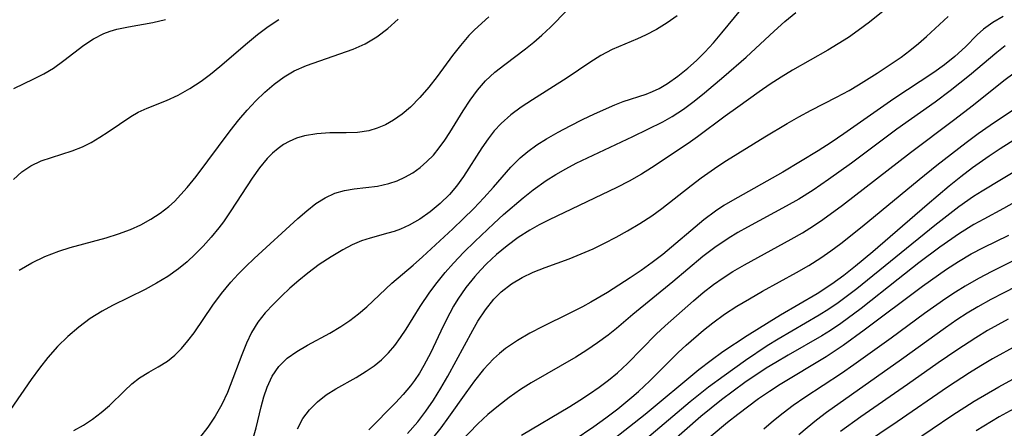
# Model space of a CAD drawing. Extents: x 1651516 to 1654918, y 3174705 to 3177899.
# Drawn here: x 1653041 to 1653167, y 3175278 to 3175330 of the extents above; entities that cross this region are included whole.
import ezdxf

# ---------------------------------------------------------------- set-up
doc = ezdxf.new("R2010")
doc.units = 0

msp = doc.modelspace()

# ---------------------------------------------------------------- linework, layer by layer
at = {"layer": 'Unknown_Line_Type', "color": 0}
for points in [[(1653070.99, 3175276.5, 1860), (1653071.4, 3175278.03, 1860), (1653072.05, 3175280.7, 1860), (1653072.41, 3175281.99, 1860), (1653072.83, 3175283.23, 1860), (1653073.49, 3175284.65, 1860), (1653074.34, 3175285.91, 1860), (1653075.4, 3175286.94, 1860), (1653076.65, 3175287.82, 1860), (1653078.01, 3175288.62, 1860), (1653080.88, 3175290.16, 1860), (1653082.3, 3175291.01, 1860), (1653083.45, 3175291.8, 1860), (1653084.55, 3175292.65, 1860), (1653085.61, 3175293.55, 1860), (1653088.86, 3175296.58, 1860), (1653091.57, 3175298.89, 1860), (1653092.79, 3175299.99, 1860), (1653096.69, 3175303.59, 1860), (1653098.01, 3175304.85, 1860), (1653099.35, 3175306.19, 1860), (1653100.65, 3175307.55, 1860), (1653101.89, 3175308.94, 1860), (1653104.12, 3175311.51, 1860), (1653105.3, 3175312.69, 1860), (1653106.3, 3175313.52, 1860), (1653107.47, 3175314.35, 1860), (1653108.69, 3175315.13, 1860), (1653110.2, 3175316.01, 1860), (1653111.75, 3175316.83, 1860), (1653113.31, 3175317.62, 1860), (1653114.87, 3175318.36, 1860), (1653117.49, 3175319.52, 1860), (1653118.56, 3175319.94, 1860), (1653121.48, 3175320.89, 1860), (1653122.33, 3175321.22, 1860), (1653123.15, 3175321.61, 1860), (1653124.25, 3175322.24, 1860), (1653125.57, 3175323.18, 1860), (1653126.86, 3175324.23, 1860), (1653127.95, 3175325.22, 1860), (1653129.02, 3175326.27, 1860), (1653130.14, 3175327.49, 1860), (1653131.23, 3175328.76, 1860), (1653134.45, 3175332.72, 1860)], [(1653153, 3175332.39, 1864), (1653150.19, 3175330.13, 1864), (1653148.74, 3175329.04, 1864), (1653147.47, 3175328.17, 1864), (1653146.16, 3175327.34, 1864), (1653144.83, 3175326.55, 1864), (1653140.29, 3175323.97, 1864), (1653138.85, 3175323.08, 1864), (1653137.43, 3175322.15, 1864), (1653136.02, 3175321.19, 1864), (1653133.25, 3175319.23, 1864), (1653131.65, 3175318.07, 1864), (1653128.08, 3175315.39, 1864), (1653126.88, 3175314.54, 1864), (1653122.2, 3175311.43, 1864), (1653120.88, 3175310.59, 1864), (1653119.33, 3175309.71, 1864), (1653117.74, 3175308.88, 1864), (1653109.03, 3175304.73, 1864), (1653107.77, 3175304.1, 1864), (1653106.54, 3175303.42, 1864), (1653105.06, 3175302.47, 1864), (1653103.64, 3175301.41, 1864), (1653102.28, 3175300.27, 1864), (1653100.99, 3175299.06, 1864), (1653100.22, 3175298.27, 1864), (1653099.49, 3175297.46, 1864), (1653098.35, 3175296.05, 1864), (1653097.32, 3175294.56, 1864), (1653096.78, 3175293.66, 1864), (1653096.27, 3175292.74, 1864), (1653095.43, 3175291.06, 1864), (1653093.83, 3175287.67, 1864), (1653092.96, 3175286.03, 1864), (1653092.38, 3175285.05, 1864), (1653091.74, 3175284.1, 1864), (1653091.22, 3175283.4, 1864), (1653090.28, 3175282.28, 1864), (1653089.29, 3175281.22, 1864), (1653085.87, 3175277.74, 1864)], [(1653048, 3175277.65, 1856), (1653049.24, 3175278.37, 1856), (1653050.42, 3175279.14, 1856), (1653051.52, 3175279.96, 1856), (1653052.57, 3175280.88, 1856), (1653054.5, 3175282.77, 1856), (1653055.45, 3175283.65, 1856), (1653056.42, 3175284.42, 1856), (1653057.62, 3175285.16, 1856), (1653058.84, 3175285.83, 1856), (1653060.04, 3175286.58, 1856), (1653060.96, 3175287.33, 1856), (1653061.83, 3175288.2, 1856), (1653062.66, 3175289.17, 1856), (1653063.46, 3175290.22, 1856), (1653065.87, 3175293.78, 1856), (1653066.98, 3175295.28, 1856), (1653068.18, 3175296.74, 1856), (1653069.11, 3175297.76, 1856), (1653070.08, 3175298.75, 1856), (1653071.15, 3175299.78, 1856), (1653076.75, 3175304.91, 1856), (1653077.91, 3175305.91, 1856), (1653079.09, 3175306.82, 1856), (1653080.29, 3175307.58, 1856), (1653081.54, 3175308.16, 1856), (1653082.76, 3175308.51, 1856), (1653084.02, 3175308.72, 1856), (1653086.98, 3175309.08, 1856), (1653088.45, 3175309.39, 1856), (1653089.51, 3175309.75, 1856), (1653090.53, 3175310.22, 1856), (1653091.52, 3175310.79, 1856), (1653092.46, 3175311.46, 1856), (1653093.35, 3175312.22, 1856), (1653094.18, 3175313.06, 1856), (1653094.93, 3175313.98, 1856), (1653095.63, 3175314.96, 1856), (1653096.3, 3175315.97, 1856), (1653098, 3175318.73, 1856), (1653098.89, 3175320.09, 1856), (1653099.83, 3175321.39, 1856), (1653100.87, 3175322.59, 1856), (1653102.06, 3175323.69, 1856), (1653103.34, 3175324.71, 1856), (1653106, 3175326.7, 1856), (1653107.07, 3175327.56, 1856), (1653108.1, 3175328.46, 1856), (1653109.21, 3175329.5, 1856), (1653111.35, 3175331.67, 1856)], [(1653076.72, 3175277.87, 1862), (1653077.42, 3175279.2, 1862), (1653078.26, 3175280.34, 1862), (1653079.28, 3175281.36, 1862), (1653080.42, 3175282.23, 1862), (1653081.66, 3175283.01, 1862), (1653084.26, 3175284.48, 1862), (1653085.55, 3175285.27, 1862), (1653086.57, 3175285.98, 1862), (1653087.53, 3175286.76, 1862), (1653088.42, 3175287.63, 1862), (1653089.23, 3175288.58, 1862), (1653089.97, 3175289.61, 1862), (1653090.67, 3175290.68, 1862), (1653092.48, 3175293.62, 1862), (1653093.71, 3175295.43, 1862), (1653094.67, 3175296.7, 1862), (1653095.68, 3175297.95, 1862), (1653096.75, 3175299.16, 1862), (1653098.09, 3175300.58, 1862), (1653099.48, 3175301.96, 1862), (1653101.93, 3175304.27, 1862), (1653103.18, 3175305.4, 1862), (1653105.71, 3175307.56, 1862), (1653107.01, 3175308.59, 1862), (1653108.65, 3175309.77, 1862), (1653109.91, 3175310.55, 1862), (1653111.2, 3175311.3, 1862), (1653112.51, 3175312, 1862), (1653113.96, 3175312.72, 1862), (1653119.78, 3175315.46, 1862), (1653123.63, 3175317.34, 1862), (1653124.85, 3175318.03, 1862), (1653126.28, 3175318.95, 1862), (1653127.66, 3175319.96, 1862), (1653129.01, 3175321.04, 1862), (1653131.49, 3175323.14, 1862), (1653134.36, 3175325.65, 1862), (1653137.94, 3175328.99, 1862), (1653139.31, 3175330.22, 1862), (1653140.72, 3175331.39, 1862)], [(1653101.31, 3175330.81, 1854), (1653099.47, 3175329.16, 1854), (1653098.72, 3175328.4, 1854), (1653097.65, 3175327.15, 1854), (1653096.64, 3175325.84, 1854), (1653094.68, 3175323.14, 1854), (1653093.59, 3175321.76, 1854), (1653092.44, 3175320.44, 1854), (1653091.23, 3175319.23, 1854), (1653090.16, 3175318.32, 1854), (1653089.04, 3175317.52, 1854), (1653088.02, 3175316.95, 1854), (1653086.97, 3175316.5, 1854), (1653085.89, 3175316.19, 1854), (1653084.44, 3175315.97, 1854), (1653082.97, 3175315.92, 1854), (1653080.86, 3175315.92, 1854), (1653079.22, 3175315.79, 1854), (1653077.61, 3175315.51, 1854), (1653076.6, 3175315.21, 1854), (1653075.65, 3175314.82, 1854), (1653074.92, 3175314.41, 1854), (1653074.23, 3175313.92, 1854), (1653073.52, 3175313.3, 1854), (1653072.84, 3175312.61, 1854), (1653071.84, 3175311.41, 1854), (1653070.9, 3175310.1, 1854), (1653068.17, 3175305.87, 1854), (1653067.21, 3175304.47, 1854), (1653066.64, 3175303.7, 1854), (1653065.65, 3175302.49, 1854), (1653064.6, 3175301.33, 1854), (1653063.59, 3175300.31, 1854), (1653062.54, 3175299.34, 1854), (1653061.44, 3175298.44, 1854), (1653060.07, 3175297.47, 1854), (1653058.64, 3175296.59, 1854), (1653057.16, 3175295.79, 1854), (1653052.96, 3175293.73, 1854), (1653051.64, 3175293.02, 1854), (1653050.1, 3175292.04, 1854), (1653048.64, 3175290.94, 1854), (1653047.25, 3175289.74, 1854), (1653045.92, 3175288.44, 1854), (1653044.68, 3175287.06, 1854), (1653043.58, 3175285.67, 1854), (1653042.54, 3175284.22, 1854), (1653039.89, 3175280.37, 1854)], [(1653040.25, 3175309.93, 1850), (1653041.33, 3175310.9, 1850), (1653042.48, 3175311.69, 1850), (1653043.8, 3175312.3, 1850), (1653047.81, 3175313.61, 1850), (1653049.1, 3175314.12, 1850), (1653050.25, 3175314.69, 1850), (1653051.36, 3175315.34, 1850), (1653052.43, 3175316.03, 1850), (1653055.31, 3175318.01, 1850), (1653056.25, 3175318.55, 1850), (1653057.43, 3175319.09, 1850), (1653059.9, 3175320.07, 1850), (1653061.4, 3175320.77, 1850), (1653062.89, 3175321.6, 1850), (1653064.35, 3175322.55, 1850), (1653065.57, 3175323.45, 1850), (1653066.76, 3175324.42, 1850), (1653070.3, 3175327.46, 1850), (1653071.61, 3175328.54, 1850), (1653072.95, 3175329.56, 1850), (1653074.33, 3175330.48, 1850)], [(1653040.28, 3175321.62, 1848), (1653042.86, 3175322.83, 1848), (1653044.15, 3175323.49, 1848), (1653045.38, 3175324.23, 1848), (1653046.74, 3175325.2, 1848), (1653049.27, 3175327.16, 1848), (1653050.52, 3175328.01, 1848), (1653051.84, 3175328.69, 1848), (1653052.66, 3175328.99, 1848), (1653053.52, 3175329.22, 1848), (1653055.02, 3175329.53, 1848), (1653058.16, 3175330.09, 1848), (1653059.78, 3175330.48, 1848)], [(1653040.99, 3175298.26, 1852), (1653042.59, 3175299.22, 1852), (1653044.29, 3175300.04, 1852), (1653046.06, 3175300.72, 1852), (1653047.53, 3175301.18, 1852), (1653052.14, 3175302.42, 1852), (1653053.72, 3175302.93, 1852), (1653055.27, 3175303.51, 1852), (1653056.6, 3175304.11, 1852), (1653057.88, 3175304.8, 1852), (1653059.09, 3175305.58, 1852), (1653060.22, 3175306.46, 1852), (1653060.91, 3175307.09, 1852), (1653061.76, 3175307.97, 1852), (1653062.57, 3175308.9, 1852), (1653063.7, 3175310.3, 1852), (1653068.07, 3175316.16, 1852), (1653069.2, 3175317.58, 1852), (1653070.28, 3175318.83, 1852), (1653071.39, 3175320.02, 1852), (1653072.54, 3175321.14, 1852), (1653073.74, 3175322.17, 1852), (1653075, 3175323.09, 1852), (1653076.31, 3175323.87, 1852), (1653077.88, 3175324.56, 1852), (1653083.88, 3175326.66, 1852), (1653085.41, 3175327.34, 1852), (1653086.9, 3175328.25, 1852), (1653088.31, 3175329.32, 1852), (1653089.65, 3175330.51, 1852)], [(1653125.5, 3175330.96, 1858), (1653124.2, 3175330.03, 1858), (1653122.84, 3175329.2, 1858), (1653121.43, 3175328.47, 1858), (1653120.4, 3175328, 1858), (1653117.14, 3175326.63, 1858), (1653115.68, 3175325.84, 1858), (1653114.25, 3175324.94, 1858), (1653111.37, 3175322.98, 1858), (1653106.91, 3175320.16, 1858), (1653105.45, 3175319.2, 1858), (1653104.1, 3175318.21, 1858), (1653102.86, 3175317.11, 1858), (1653102, 3175316.16, 1858), (1653101.2, 3175315.14, 1858), (1653100.4, 3175313.97, 1858), (1653098.04, 3175310.29, 1858), (1653097.15, 3175309.07, 1858), (1653096.24, 3175308.01, 1858), (1653095.05, 3175306.83, 1858), (1653093.78, 3175305.77, 1858), (1653092.45, 3175304.83, 1858), (1653091.06, 3175304.03, 1858), (1653089.94, 3175303.52, 1858), (1653089.13, 3175303.24, 1858), (1653088.31, 3175303, 1858), (1653086.04, 3175302.4, 1858), (1653084.93, 3175302.04, 1858), (1653083.74, 3175301.52, 1858), (1653082.56, 3175300.89, 1858), (1653081.03, 3175299.98, 1858), (1653079.52, 3175298.98, 1858), (1653078.05, 3175297.89, 1858), (1653076.88, 3175296.93, 1858), (1653075.76, 3175295.94, 1858), (1653074.67, 3175294.92, 1858), (1653073.63, 3175293.88, 1858), (1653072.58, 3175292.77, 1858), (1653071.64, 3175291.59, 1858), (1653070.84, 3175290.28, 1858), (1653070.16, 3175288.87, 1858), (1653069.56, 3175287.39, 1858), (1653068.09, 3175283.43, 1858), (1653067.72, 3175282.54, 1858), (1653066.99, 3175281.01, 1858), (1653066.14, 3175279.52, 1858), (1653065.2, 3175278.09, 1858), (1653064.15, 3175276.74, 1858)], [(1653090.85, 3175277.29, 1866), (1653092.17, 3175278.77, 1866), (1653093.21, 3175280.14, 1866), (1653094.18, 3175281.57, 1866), (1653095.12, 3175283.09, 1866), (1653096.02, 3175284.65, 1866), (1653099.23, 3175290.56, 1866), (1653099.9, 3175291.73, 1866), (1653100.86, 3175293.19, 1866), (1653101.93, 3175294.53, 1866), (1653102.52, 3175295.14, 1866), (1653102.9, 3175295.49, 1866), (1653104.22, 3175296.52, 1866), (1653105.57, 3175297.31, 1866), (1653107.01, 3175297.99, 1866), (1653108.52, 3175298.6, 1866), (1653111.61, 3175299.74, 1866), (1653113.17, 3175300.36, 1866), (1653114.68, 3175301.02, 1866), (1653116.17, 3175301.75, 1866), (1653117.65, 3175302.52, 1866), (1653119.1, 3175303.33, 1866), (1653120.69, 3175304.26, 1866), (1653122.23, 3175305.26, 1866), (1653123.52, 3175306.2, 1866), (1653127.28, 3175309.16, 1866), (1653128.55, 3175310.13, 1866), (1653130.7, 3175311.64, 1866), (1653131.83, 3175312.36, 1866), (1653136.73, 3175315.38, 1866), (1653139.62, 3175317.12, 1866), (1653141.09, 3175317.95, 1866), (1653142.7, 3175318.81, 1866), (1653145.96, 3175320.49, 1866), (1653147.57, 3175321.36, 1866), (1653148.78, 3175322.07, 1866), (1653151.16, 3175323.56, 1866), (1653153.1, 3175324.85, 1866), (1653154.25, 3175325.65, 1866), (1653155.36, 3175326.49, 1866), (1653156.45, 3175327.39, 1866), (1653157.49, 3175328.31, 1866), (1653160.26, 3175330.88, 1866)], [(1653167.35, 3175330.84, 1868), (1653166.01, 3175330.09, 1868), (1653164.8, 3175329.24, 1868), (1653164, 3175328.52, 1868), (1653162.49, 3175326.95, 1868), (1653161.15, 3175325.71, 1868), (1653159.83, 3175324.66, 1868), (1653158.42, 3175323.66, 1868), (1653153.31, 3175320.28, 1868), (1653146.88, 3175315.79, 1868), (1653145.25, 3175314.69, 1868), (1653143.6, 3175313.62, 1868), (1653139.03, 3175310.88, 1868), (1653132.57, 3175307.22, 1868), (1653131.48, 3175306.56, 1868), (1653130.42, 3175305.86, 1868), (1653128.91, 3175304.73, 1868), (1653123.63, 3175300.29, 1868), (1653122.27, 3175299.24, 1868), (1653120.87, 3175298.24, 1868), (1653119.44, 3175297.27, 1868), (1653116.53, 3175295.41, 1868), (1653114.41, 3175294.15, 1868), (1653113.31, 3175293.55, 1868), (1653111.62, 3175292.69, 1868), (1653108.22, 3175291.03, 1868), (1653106.56, 3175290.17, 1868), (1653104.96, 3175289.23, 1868), (1653103.44, 3175288.2, 1868), (1653102.66, 3175287.56, 1868), (1653101.91, 3175286.89, 1868), (1653100.63, 3175285.52, 1868), (1653099.45, 3175284.05, 1868), (1653098.33, 3175282.51, 1868), (1653096.13, 3175279.37, 1868), (1653095.13, 3175278, 1868), (1653094.07, 3175276.68, 1868)], [(1653167.62, 3175327.09, 1870), (1653166.52, 3175326.24, 1870), (1653163.01, 3175323.28, 1870), (1653160.55, 3175321.29, 1870), (1653158.6, 3175319.86, 1870), (1653153.7, 3175316.37, 1870), (1653147.86, 3175312.03, 1870), (1653144.92, 3175309.9, 1870), (1653142.94, 3175308.56, 1870), (1653141.1, 3175307.41, 1870), (1653139.47, 3175306.48, 1870), (1653134.53, 3175303.8, 1870), (1653133.27, 3175303.09, 1870), (1653132.04, 3175302.34, 1870), (1653130.31, 3175301.2, 1870), (1653128.79, 3175300.04, 1870), (1653124.94, 3175296.78, 1870), (1653119.77, 3175292.57, 1870), (1653117.67, 3175290.79, 1870), (1653116.6, 3175289.92, 1870), (1653115.26, 3175288.94, 1870), (1653113.87, 3175288, 1870), (1653112.45, 3175287.11, 1870), (1653106.74, 3175283.78, 1870), (1653105.37, 3175282.92, 1870), (1653103.92, 3175281.92, 1870), (1653102.52, 3175280.85, 1870), (1653101.18, 3175279.72, 1870), (1653099.89, 3175278.52, 1870), (1653096.51, 3175275.02, 1870)], [(1653105.49, 3175277.08, 1872), (1653111.69, 3175280.77, 1872), (1653112.97, 3175281.57, 1872), (1653114.24, 3175282.38, 1872), (1653115.47, 3175283.23, 1872), (1653116.66, 3175284.12, 1872), (1653117.81, 3175285.06, 1872), (1653119.09, 3175286.26, 1872), (1653122.79, 3175290.03, 1872), (1653123.94, 3175291.11, 1872), (1653127.57, 3175294.31, 1872), (1653128.84, 3175295.39, 1872), (1653130.16, 3175296.42, 1872), (1653131.38, 3175297.29, 1872), (1653132.64, 3175298.1, 1872), (1653134.11, 3175298.97, 1872), (1653140.14, 3175302.26, 1872), (1653141.57, 3175303.08, 1872), (1653142.97, 3175303.95, 1872), (1653144.17, 3175304.76, 1872), (1653146.72, 3175306.62, 1872), (1653155.45, 3175313.4, 1872), (1653160.98, 3175317.53, 1872), (1653163.52, 3175319.51, 1872), (1653167.43, 3175322.63, 1872), (1653168.75, 3175323.62, 1872)], [(1653112.24, 3175276.47, 1874), (1653114.78, 3175278.18, 1874), (1653116.33, 3175279.29, 1874), (1653117.84, 3175280.44, 1874), (1653119.67, 3175281.94, 1874), (1653120.52, 3175282.69, 1874), (1653121.97, 3175284.05, 1874), (1653125.59, 3175287.68, 1874), (1653126.64, 3175288.65, 1874), (1653128.87, 3175290.56, 1874), (1653130.05, 3175291.5, 1874), (1653131.57, 3175292.6, 1874), (1653133.15, 3175293.63, 1874), (1653134.78, 3175294.6, 1874), (1653136.43, 3175295.55, 1874), (1653140.8, 3175297.96, 1874), (1653142.37, 3175298.88, 1874), (1653143.91, 3175299.85, 1874), (1653145.21, 3175300.76, 1874), (1653146.48, 3175301.71, 1874), (1653149.22, 3175303.87, 1874), (1653156.55, 3175309.92, 1874), (1653158.84, 3175311.76, 1874), (1653162.59, 3175314.68, 1874), (1653164.12, 3175315.81, 1874), (1653165.67, 3175316.9, 1874), (1653168.81, 3175319, 1874)], [(1653169.85, 3175315.7, 1876), (1653166.96, 3175313.87, 1876), (1653165.54, 3175312.92, 1876), (1653163.42, 3175311.42, 1876), (1653161.9, 3175310.25, 1876), (1653160.41, 3175309.04, 1876), (1653157.6, 3175306.66, 1876), (1653150.61, 3175300.63, 1876), (1653148.4, 3175298.79, 1876), (1653146.88, 3175297.6, 1876), (1653145.33, 3175296.46, 1876), (1653143.45, 3175295.23, 1876), (1653138.73, 3175292.47, 1876), (1653137.31, 3175291.6, 1876), (1653134.49, 3175289.83, 1876), (1653131.35, 3175287.76, 1876), (1653129.83, 3175286.67, 1876), (1653128.26, 3175285.45, 1876), (1653121.37, 3175279.74, 1876), (1653119.38, 3175278.12, 1876), (1653114.12, 3175274.02, 1876)], [(1653174.99, 3175314.69, 1878), (1653164.63, 3175308.42, 1878), (1653163.53, 3175307.72, 1878), (1653161.64, 3175306.39, 1878), (1653158.57, 3175304.02, 1878), (1653148.54, 3175295.86, 1878), (1653146.17, 3175294.09, 1878), (1653144.96, 3175293.26, 1878), (1653143.73, 3175292.49, 1878), (1653138.46, 3175289.42, 1878), (1653137.03, 3175288.53, 1878), (1653134.24, 3175286.67, 1878), (1653131.5, 3175284.71, 1878), (1653129.51, 3175283.22, 1878), (1653127.16, 3175281.37, 1878), (1653121.57, 3175276.63, 1878)], [(1653169.75, 3175307.52, 1880), (1653167.39, 3175306.19, 1880), (1653164.84, 3175304.83, 1880), (1653163.59, 3175304.12, 1880), (1653161.74, 3175302.96, 1880), (1653159.23, 3175301.22, 1880), (1653156.52, 3175299.19, 1880), (1653153.84, 3175297.11, 1880), (1653149.12, 3175293.36, 1880), (1653146.51, 3175291.43, 1880), (1653145.17, 3175290.52, 1880), (1653144.04, 3175289.82, 1880), (1653139.73, 3175287.35, 1880), (1653138.15, 3175286.42, 1880), (1653136.93, 3175285.67, 1880), (1653134.19, 3175283.83, 1880), (1653132.67, 3175282.74, 1880), (1653131.18, 3175281.61, 1880), (1653128.53, 3175279.47, 1880), (1653124.34, 3175275.77, 1880)], [(1653125.89, 3175273.69, 1882), (1653131.95, 3175278.74, 1882), (1653133.25, 3175279.78, 1882), (1653135.94, 3175281.77, 1882), (1653137.32, 3175282.73, 1882), (1653138.72, 3175283.64, 1882), (1653144.61, 3175287.18, 1882), (1653146.81, 3175288.63, 1882), (1653149.51, 3175290.59, 1882), (1653156.97, 3175296.21, 1882), (1653160.05, 3175298.38, 1882), (1653161.62, 3175299.4, 1882), (1653163.22, 3175300.35, 1882), (1653164.8, 3175301.18, 1882), (1653168.07, 3175302.76, 1882)], [(1653169.32, 3175299.79, 1884), (1653165.88, 3175298.1, 1884), (1653164.16, 3175297.19, 1884), (1653162.47, 3175296.23, 1884), (1653161.22, 3175295.45, 1884), (1653160, 3175294.64, 1884), (1653157.26, 3175292.7, 1884), (1653152.96, 3175289.54, 1884), (1653148.18, 3175286.1, 1884), (1653146.58, 3175284.99, 1884), (1653141.88, 3175281.9, 1884), (1653140.39, 3175280.87, 1884), (1653139.09, 3175279.91, 1884), (1653137.83, 3175278.91, 1884), (1653136.61, 3175277.86, 1884)], [(1653172.27, 3175297.84, 1886), (1653167.41, 3175295.36, 1886), (1653165.74, 3175294.48, 1886), (1653164.09, 3175293.55, 1886), (1653162.74, 3175292.73, 1886), (1653161.41, 3175291.87, 1886), (1653159.94, 3175290.87, 1886), (1653154.27, 3175286.78, 1886), (1653144.67, 3175279.98, 1886), (1653143.37, 3175279, 1886), (1653142.16, 3175278.02, 1886), (1653141.12, 3175277.1, 1886)], [(1653168, 3175291.99, 1888), (1653166.66, 3175291.26, 1888), (1653165.33, 3175290.5, 1888), (1653163.83, 3175289.59, 1888), (1653161.39, 3175288, 1888), (1653159.01, 3175286.36, 1888), (1653155.07, 3175283.57, 1888), (1653149.06, 3175279.41, 1888), (1653146.47, 3175277.52, 1888)], [(1653169.09, 3175288.6, 1890), (1653165.99, 3175286.89, 1890), (1653164.46, 3175285.99, 1890), (1653163.03, 3175285.09, 1890), (1653160.21, 3175283.23, 1890), (1653153.73, 3175278.78, 1890), (1653149.29, 3175275.79, 1890)], [(1653155.72, 3175276.15, 1892), (1653160.76, 3175279.59, 1892), (1653163.62, 3175281.43, 1892), (1653166.78, 3175283.27, 1892), (1653174.83, 3175287.67, 1892)], [(1653172.94, 3175282.75, 1894), (1653166.85, 3175279.41, 1894), (1653163.87, 3175277.64, 1894)]]:
    msp.add_polyline3d(points, dxfattribs=at)

doc.saveas('drawing.dxf')
